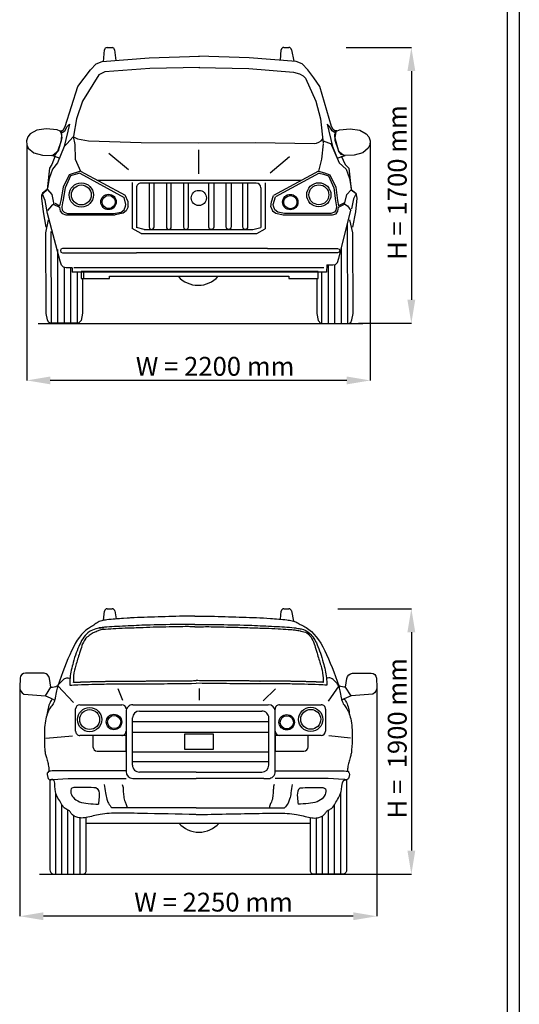
# Model space of a CAD drawing. Units: inches. Extents: x 43693 to 87383, y -20197 to 40004.
# Drawn here: x 52873 to 56059, y -14311 to -8032 of the extents above; entities that cross this region are included whole.
import ezdxf

# ---------------------------------------------------------------- set-up
doc = ezdxf.new("R2010")
doc.units = ezdxf.units.IN
doc.header["$MEASUREMENT"] = 0
doc.linetypes.add('CONTINUA', pattern=[0])
doc.layers.add('CARTIGLIO', color=7, linetype='CONTINUA')
doc.dimstyles.get("Standard").update_dxf_attribs({"dimtxt": 0.18, "dimasz": 0.18, "dimexe": 0.18, "dimexo": 0.0625, "dimgap": 0.09, "dimtad": 0, "dimtih": 1, "dimtoh": 1, "dimdec": 4, "dimzin": 0, "dimdsep": 46, "dimtxsty": 'Standard', "dimcen": 0.09, "dimadec": 0, "dimazin": 0, "dimtfac": 1, "dimtdec": 4, "dimtofl": 0, "dimtmove": 0, "dimatfit": 3, "dimfxl": 1, "dimtolj": 1, "dimtzin": 0, "dimarcsym": 0})

# ---------------------------------------------------------------- blocks, each defined once
blk = doc.blocks.new('*D1314')
at = {"color": 0, "lineweight": -2}
for p, q in [((52874.4, -12259.9), (52874.4, -13749.6)), ((55150.3, -12291.4), (55150.3, -13749.6)), ((55000.3, -13749.4), (53024.4, -13749.4))]:
    blk.add_line(p, q, dxfattribs=at)
at = {"color": 0}
for points in [[(53024.4, -13724.4), (53024.4, -13774.4), (52874.4, -13749.4)], [(55000.3, -13774.4), (55000.3, -13724.4), (55150.3, -13749.4)]]:
    blk.add_solid(points, dxfattribs=at)
at = {"layer": 'Defpoints', "color": 0}
for p in [(52874.4, -12259.9), (55150.3, -12291.4), (52874.4, -13749.4)]:
    blk.add_point(p, dxfattribs=at)
at = {"color": 1, "insert": (54109.3, -13659.4), "char_height": 120, "attachment_point": 5}
blk.add_mtext('\\A1;W = 2250 mm', dxfattribs=at)
blk = doc.blocks.new('*D1315')
at = {"color": 0, "lineweight": -2}
for p, q in [((54901.5, -11788.1), (55370.7, -11788.1)), ((55370.6, -11938.1), (55370.6, -13330.8)), ((54971, -13480.8), (55370.7, -13480.8))]:
    blk.add_line(p, q, dxfattribs=at)
at = {"color": 0}
for points in [[(55395.6, -11938.1), (55345.6, -11938.1), (55370.6, -11788.1)], [(55345.6, -13330.8), (55395.6, -13330.8), (55370.6, -13480.8)]]:
    blk.add_solid(points, dxfattribs=at)
at = {"layer": 'Defpoints', "color": 0}
for p in [(54901.4, -11788.1), (54971, -13480.8), (55370.6, -13480.8)]:
    blk.add_point(p, dxfattribs=at)
at = {"color": 1, "insert": (55280.6, -12614.2), "char_height": 120, "attachment_point": 5, "rotation": 90}
blk.add_mtext('\\A1;H =  1900 mm', dxfattribs=at)
blk = doc.blocks.new('*D1316')
at = {"color": 0, "lineweight": -2}
for p, q in [((52918.3, -8830.6), (52918.3, -10332.4)), ((55108.5, -8805.1), (55108.5, -10332.4)), ((54958.5, -10332.2), (53068.3, -10332.2))]:
    blk.add_line(p, q, dxfattribs=at)
at = {"color": 0}
for points in [[(53068.3, -10307.2), (53068.3, -10357.2), (52918.3, -10332.2)], [(54958.5, -10357.2), (54958.5, -10307.2), (55108.5, -10332.2)]]:
    blk.add_solid(points, dxfattribs=at)
at = {"layer": 'Defpoints', "color": 0}
for p in [(52918.3, -8830.5), (55108.5, -8805.1), (52918.3, -10332.2)]:
    blk.add_point(p, dxfattribs=at)
at = {"color": 1, "insert": (54119.1, -10242.2), "char_height": 120, "attachment_point": 5}
blk.add_mtext('\\A1;W = 2200 mm', dxfattribs=at)
blk = doc.blocks.new('*D1318')
at = {"color": 0, "lineweight": -2}
for p, q in [((54954.2, -8209.2), (55370.7, -8209.2)), ((55370.6, -8359.2), (55370.6, -9818)), ((55034.6, -9968), (55370.7, -9968))]:
    blk.add_line(p, q, dxfattribs=at)
at = {"color": 0}
for points in [[(55395.6, -8359.2), (55345.6, -8359.2), (55370.6, -8209.2)], [(55345.6, -9818), (55395.6, -9818), (55370.6, -9968)]]:
    blk.add_solid(points, dxfattribs=at)
at = {"layer": 'Defpoints', "color": 0}
for p in [(54954.1, -8209.2), (55034.6, -9968), (55370.6, -9968)]:
    blk.add_point(p, dxfattribs=at)
at = {"color": 1, "insert": (55280.6, -9088.6), "char_height": 120, "attachment_point": 5, "rotation": 90}
blk.add_mtext('\\A1; H = 1700 mm', dxfattribs=at)

msp = doc.modelspace()

# ---------------------------------------------------------------- linework, layer by layer
for p, q in [((53407.30846, -8300.52329), (53413.4468, -8224.11589)), ((53429.88749, -8209.0136), (53461.90613, -8209.0136)), ((53478.23632, -8223.15251), (53487.10789, -8291.68968)), ((54535.90937, -8290.72689), (54540.90762, -8223.92715)), ((54557.34831, -8208.82486), (54589.36695, -8208.82486)), ((54605.69714, -8222.96377), (54620.70886, -8297.04646)), ((53399.95, -8298.18502), (53699.41476, -8275.86778)), ((53699.41476, -8275.86778), (54019.56685, -8264.70916)), ((54336.52181, -8275.86778), (54016.36972, -8264.70916)), ((54635.98657, -8298.18502), (54336.52181, -8275.86778)), ((53325.03679, -8352.28552), (53360.07987, -8314.10799)), ((53360.07987, -8314.10799), (53399.95, -8298.18502)), ((53702.61189, -8342.89329), (53415.87297, -8363.3785)), ((54021.19676, -8336.56171), (53702.61189, -8342.89329)), ((54016.36972, -8336.56171), (54333.32468, -8342.89329)), ((54333.32468, -8342.89329), (54618.43369, -8367.03619)), ((54674.22679, -8314.10799), (54635.98657, -8298.18502)), ((54710.83709, -8352.28552), (54674.22679, -8314.10799)), ((53243.85469, -8458.50697), (53325.03679, -8352.28552)), ((53377.59525, -8384.29369), (53274.07073, -8550.91038)), ((53415.87297, -8363.3785), (53377.59525, -8384.29369)), ((54618.43369, -8367.03619), (54658.30381, -8377.68948)), ((54658.30381, -8377.68948), (54679.76827, -8390.66589)), ((54679.76827, -8390.66589), (54696.54589, -8405.14378)), ((54696.54589, -8405.14378), (54761.80315, -8550.91038)), ((54749.07731, -8402.33789), (54710.83709, -8352.28552)), ((54786.08592, -8458.50697), (54749.07731, -8402.33789)), ((53163.58665, -8712.66465), (53243.85469, -8458.50697)), ((54861.57756, -8712.66465), (54786.08592, -8458.50697)), ((53274.07073, -8550.91038), (53234.40276, -8664.75707)), ((54761.80315, -8550.91038), (54792.22134, -8664.75707)), ((53234.40276, -8664.75707), (53215.28265, -8774.65067)), ((54792.22134, -8664.75707), (54809.04428, -8819.36112)), ((53152.42803, -8731.78476), (53163.58665, -8712.66465)), ((53190.66825, -8698.3089), (53157.25507, -8840.11114)), ((53160.38952, -8741.31347), (53176.37518, -8712.66465)), ((53176.37518, -8712.66465), (53190.66825, -8698.3089)), ((54834.49597, -8698.3089), (54867.97183, -8840.11114)), ((54848.85172, -8712.66465), (54834.49597, -8698.3089)), ((54864.77469, -8741.31347), (54848.85172, -8712.66465)), ((54871.16896, -8731.78476), (54861.57756, -8712.66465)), ((52924.67934, -8779.55368), (52916.71786, -8805.06805)), ((52940.60232, -8760.43357), (52924.67934, -8779.55368)), ((52982.03967, -8736.54911), (52940.60232, -8760.43357)), ((53042.53443, -8728.58763), (52982.03967, -8736.54911)), ((53112.62059, -8733.35198), (53042.53443, -8728.58763)), ((53131.7407, -8742.94338), (53112.62059, -8733.35198)), ((53142.89932, -8785.94795), (53119.01486, -8870.32718)), ((53128.54357, -8739.74625), (53142.89932, -8739.74625)), ((53131.7407, -8742.94338), (53144.46654, -8750.90487)), ((53141.3321, -8762.0008), (53131.7407, -8742.94338)), ((53136.50506, -8747.70773), (53142.89932, -8785.94795)), ((53139.70219, -8801.87092), (53141.3321, -8762.0008)), ((53142.89932, -8739.74625), (53152.42803, -8731.78476)), ((53144.46654, -8750.90487), (53160.38952, -8741.31347)), ((53213.71543, -8777.84781), (53173.17805, -8824.12547)), ((53214.97696, -8776.40763), (53224.87405, -8827.24664)), ((53216.91256, -8777.84781), (53240.79702, -8790.57365)), ((53240.79702, -8790.57365), (53312.45041, -8804.9294)), ((54880.69767, -8750.90487), (54864.77469, -8741.31347)), ((54882.32758, -8739.74625), (54871.16896, -8731.78476)), ((54893.4862, -8742.94338), (54880.69767, -8750.90487)), ((54895.05342, -8739.74625), (54882.32758, -8739.74625)), ((54882.32758, -8762.0008), (54893.4862, -8742.94338)), ((54888.65916, -8747.70773), (54882.32758, -8785.94795)), ((54883.8948, -8801.87092), (54882.32758, -8762.0008)), ((54882.32758, -8785.94795), (54906.21204, -8870.32718)), ((54893.4862, -8742.94338), (54912.54362, -8733.35198)), ((54912.54362, -8733.35198), (54981.06256, -8728.58763)), ((54981.06256, -8728.58763), (55043.18724, -8736.54911)), ((55043.18724, -8736.54911), (55082.99467, -8760.43357)), ((55082.99467, -8760.43357), (55100.54756, -8779.55368)), ((55100.54756, -8779.55368), (55108.50905, -8805.06805)), ((52916.71786, -8805.06805), (52918.28508, -8830.51974)), ((52918.28508, -8830.51974), (52927.87648, -8851.20707)), ((52927.87648, -8851.20707), (52962.91956, -8879.91857)), ((53157.25507, -8840.11114), (53114.25051, -8943.61047)), ((53117.38495, -8870.32718), (53139.70219, -8801.87092)), ((53173.17805, -8824.12547), (53157.25507, -8840.11114)), ((53224.87405, -8827.24664), (53227.34124, -8921.29323)), ((53312.45041, -8804.9294), (53646.95825, -8814.5208)), ((53646.95825, -8814.5208), (54013.37474, -8817.65524)), ((54013.37474, -8817.65524), (54379.66584, -8814.5208)), ((54379.66584, -8814.5208), (54751.01707, -8821.3651)), ((54809.37939, -8822.44076), (54797.88566, -8921.29323)), ((54807.42958, -8804.52193), (54858.69229, -8824.01906)), ((54855.23329, -8816.10716), (54910.9764, -8943.61047)), ((54867.97183, -8840.11114), (54898.25055, -8914.96166)), ((54907.77926, -8870.32718), (54883.8948, -8801.87092)), ((55095.7832, -8851.20707), (55060.74012, -8879.91857)), ((55105.31191, -8830.51974), (55095.7832, -8851.20707)), ((55108.50905, -8805.06805), (55105.31191, -8830.51974)), ((52962.91956, -8879.91857), (53018.64997, -8895.84155)), ((53018.64997, -8895.84155), (53077.57751, -8897.40877)), ((53077.57751, -8897.40877), (53101.46197, -8891.07719)), ((53126.97635, -8914.96166), (53077.57751, -8897.40877)), ((53099.89475, -8900.6059), (53077.57751, -8954.76909)), ((53119.01486, -8870.32718), (53083.97178, -8897.40877)), ((53101.46197, -8891.07719), (53117.38495, -8870.32718)), ((53442.49962, -8883.47311), (53566.46572, -8987.60463)), ((54015.32974, -9014.27685), (54015.32974, -8860.76996)), ((54593.43695, -8905.92248), (54469.47085, -9010.05401)), ((54898.25055, -8914.96166), (54947.5867, -8897.40877)), ((54906.21204, -8870.32718), (54941.25512, -8897.40877)), ((54923.70224, -8891.07719), (54907.77926, -8870.32718)), ((54947.5867, -8897.40877), (54923.70224, -8891.07719)), ((54923.70224, -8900.6059), (54947.5867, -8954.76909)), ((55006.57693, -8895.84155), (54947.5867, -8897.40877)), ((55060.74012, -8879.91857), (55006.57693, -8895.84155)), ((53063.81224, -8979.38885), (53047.88926, -9114.79682)), ((53077.57751, -8954.76909), (53063.81224, -8979.38885)), ((53114.25051, -8943.61047), (53081.36512, -8985.78311)), ((53227.34124, -8921.29323), (53261.1526, -8998.60532)), ((54797.88566, -8921.29323), (54777.91841, -8998.60532)), ((54910.9764, -8943.61047), (54954.57144, -8985.78311)), ((54947.5867, -8954.76909), (54972.06164, -8979.38885)), ((54972.06164, -8979.38885), (54986.41739, -9114.79682)), ((53081.36512, -8985.78311), (53060.61511, -9044.71066)), ((53187.86931, -9021.09862), (53149.89797, -9100.14098)), ((53197.46071, -9027.4302), (53162.6865, -9104.90533)), ((53261.1526, -8998.60532), (53187.86931, -9021.09862)), ((53257.11377, -9010.04842), (53197.46071, -9027.4302)), ((53257.11377, -9010.04842), (53539.75095, -9166.47777)), ((53261.1526, -8998.60532), (53546.4539, -9150.1049)), ((54777.91841, -8998.60532), (54491.66722, -9152.38006)), ((54781.95724, -9010.04842), (54504.22313, -9161.43433)), ((54777.91841, -8998.60532), (54817.72584, -9008.13403)), ((54781.95724, -9010.04842), (54809.76436, -9016.09551)), ((54809.76436, -9016.09551), (54841.61031, -9027.4302)), ((54817.72584, -9008.13403), (54851.2017, -9021.09862)), ((54841.61031, -9027.4302), (54876.38451, -9104.90533)), ((54851.2017, -9021.09862), (54889.17304, -9100.14098)), ((54954.57144, -8985.78311), (54975.25877, -9044.71066)), ((53060.61511, -9044.71066), (53049.45649, -9106.83534)), ((53149.89797, -9100.14098), (53135.43703, -9184.28503)), ((53162.6865, -9104.90533), (53147.22577, -9191.60051)), ((54669.14379, -9057.03927), (53371.19438, -9057.03927)), ((53590.86385, -9070.4893), (53590.86385, -9363.40025)), ((53617.00763, -9103.37167), (53617.00763, -9356.6981)), ((54381.8399, -9073.37167), (53647.00763, -9073.37167)), ((54411.8399, -9103.37167), (54411.8399, -9356.87873)), ((54437.98368, -9072.78197), (54437.98368, -9365.61349)), ((54876.38451, -9104.90533), (54885.97591, -9185.85225)), ((54889.17304, -9100.14098), (54900.33166, -9184.28503)), ((54975.25877, -9044.71066), (54986.41739, -9106.83534)), ((53017.61054, -9138.68128), (53011.27896, -9153.03704)), ((53011.27896, -9153.03704), (53012.84618, -9170.52723)), ((53047.88926, -9114.79682), (53017.61054, -9138.68128)), ((53017.61054, -9143.50833), (53051.0864, -9114.79682)), ((53035.16342, -9184.88299), (53017.61054, -9143.50833)), ((53051.0864, -9114.79682), (53078.16799, -9146.64277)), ((53078.16799, -9146.64277), (53090.89383, -9210.39736)), ((53549.65103, -9210.39736), (53539.75095, -9166.47777)), ((53564.00679, -9192.84447), (53546.4539, -9150.1049)), ((54478.15696, -9192.84447), (54491.66722, -9152.38006)), ((54489.41998, -9210.39736), (54504.22313, -9161.43433)), ((54943.41282, -9208.76745), (54959.3358, -9146.64277)), ((54959.3358, -9146.64277), (54986.41739, -9116.42673)), ((54986.41739, -9114.79682), (55016.69612, -9138.68128)), ((54986.41739, -9116.42673), (55018.26334, -9140.3112)), ((55018.26334, -9140.3112), (55002.34037, -9173.72437)), ((55016.69612, -9138.68128), (55023.0277, -9170.52723)), ((53012.84618, -9170.52723), (53022.43758, -9256.59906)), ((53051.0864, -9267.69499), (53035.16342, -9184.88299)), ((53074.97086, -9218.35885), (53051.0864, -9248.63757)), ((53090.89383, -9208.76745), (53074.97086, -9218.35885)), ((53090.89383, -9210.39736), (53127.47554, -9227.88756)), ((53098.85532, -9200.80596), (53127.47554, -9218.35885)), ((53135.43703, -9184.28503), (53127.47554, -9218.35885)), ((53127.47554, -9227.88756), (53130.67268, -9253.40193)), ((53148.16287, -9185.85225), (53141.8313, -9224.69042)), ((53141.8313, -9224.69042), (53144.96574, -9247.00766)), ((53538.49241, -9243.81053), (53548.02112, -9221.55598)), ((53548.02112, -9221.55598), (53549.65103, -9210.39736)), ((53564.00679, -9224.69042), (53552.84817, -9250.2048)), ((53564.00679, -9224.69042), (53564.00679, -9192.84447)), ((53564.00679, -9224.69042), (53564.00679, -9192.84447)), ((54475.06423, -9224.69042), (54478.15696, -9192.84447)), ((54475.06423, -9224.69042), (54486.22285, -9250.2048)), ((54491.04989, -9221.55598), (54489.41998, -9210.39736)), ((54500.5786, -9243.81053), (54491.04989, -9221.55598)), ((54885.97591, -9185.85225), (54892.37017, -9224.69042)), ((54892.37017, -9224.69042), (54889.17304, -9247.00766)), ((54900.33166, -9184.28503), (54906.66324, -9218.35885)), ((54901.89888, -9253.40193), (54906.66324, -9227.88756)), ((54943.41282, -9199.23874), (54906.66324, -9218.35885)), ((54906.66324, -9227.88756), (54943.41282, -9208.76745)), ((54946.60996, -9208.76745), (54962.53293, -9218.35885)), ((54962.53293, -9218.35885), (54984.85017, -9248.63757)), ((55002.34037, -9173.72437), (54987.98462, -9237.47895)), ((55023.0277, -9170.52723), (55013.49899, -9256.59906)), ((53022.43758, -9256.59906), (53039.92778, -9355.33404)), ((53130.67268, -9253.40193), (53143.39852, -9267.69499)), ((53143.39852, -9267.69499), (53167.28298, -9275.71917)), ((53144.96574, -9247.00766), (53156.12436, -9259.73351)), ((53156.12436, -9259.73351), (53178.4416, -9267.69499)), ((53167.28298, -9275.71917), (53482.762, -9275.71917)), ((53178.4416, -9267.69499), (53471.60338, -9267.69499)), ((53471.60338, -9267.69499), (53519.3723, -9258.16628)), ((53532.09815, -9266.12777), (53482.762, -9275.71917)), ((53519.3723, -9258.16628), (53538.49241, -9243.81053)), ((53552.84817, -9250.2048), (53532.09815, -9266.12777)), ((54486.22285, -9250.2048), (54506.97287, -9266.12777)), ((54519.69871, -9258.16628), (54500.5786, -9243.81053)), ((54506.97287, -9266.12777), (54553.17457, -9275.71917)), ((54562.70328, -9267.69499), (54519.69871, -9258.16628)), ((54553.17457, -9275.71917), (54868.42302, -9275.71917)), ((54857.32709, -9267.69499), (54562.70328, -9267.69499)), ((54879.58164, -9259.73351), (54857.32709, -9267.69499)), ((54868.42302, -9275.71917), (54890.74026, -9269.3249)), ((54889.17304, -9247.00766), (54879.58164, -9259.73351)), ((54890.74026, -9269.3249), (54901.89888, -9253.40193)), ((55013.49899, -9256.59906), (54996.00879, -9355.33404)), ((53039.92778, -9390.37712), (53057.48066, -9307.56512)), ((54966.13356, -9968.3753), (54964.2394, -9330.89979)), ((54997.57601, -9390.37712), (54978.45591, -9307.56512)), ((53041.96602, -9905.6336), (53039.92778, -9390.37712)), ((53075.43509, -9967.75827), (53073.40364, -9382.93846)), ((53648.21284, -9395.99572), (53590.86385, -9363.40025)), ((53666.05196, -9369.45137), (53617.00763, -9356.6981)), ((53648.21284, -9395.99572), (54386.01602, -9395.62452)), ((53666.05196, -9369.45137), (54360.04043, -9369.05043)), ((54360.04043, -9369.05043), (54411.8399, -9356.87873)), ((54386.01602, -9395.62452), (54437.98368, -9365.61349)), ((54999.61426, -9906.25062), (54997.57601, -9390.37712)), ((53116.81654, -9967.75827), (53116.81654, -9496.93469)), ((53135.93665, -9494.6478), (53132.73952, -9504.17651)), ((53132.73952, -9504.17651), (53135.93665, -9513.70522)), ((53147.09527, -9489.82076), (53135.93665, -9494.6478)), ((53135.93665, -9513.70522), (53145.52805, -9518.53226)), ((53145.52805, -9518.53226), (53617.01109, -9518.53226)), ((54453.21801, -9489.82076), (53147.09527, -9489.82076)), ((54899.24937, -9518.53226), (53617.01109, -9518.53226)), ((54453.21801, -9489.82076), (54899.24937, -9489.82076)), ((54899.24937, -9489.82076), (54910.40799, -9494.6478)), ((54910.40799, -9513.70522), (54899.24937, -9518.53226)), ((54910.40799, -9494.6478), (54913.60512, -9504.17651)), ((54913.60512, -9504.17651), (54910.40799, -9513.70522)), ((54924.76374, -9968.3753), (54924.76374, -9486.62363)), ((54832.36034, -9595.01269), (54829.16321, -9641.15171)), ((54841.88905, -9968.3753), (54841.88905, -9595.01269)), ((54883.32639, -9968.3753), (54883.32639, -9592.45751)), ((53158.25389, -9967.75827), (53158.25389, -9610.62097)), ((53199.69124, -9967.75827), (53199.69124, -9614.07011)), ((53207.65273, -9614.07011), (53207.65273, -9641.15171)), ((54829.16321, -9641.15171), (53207.65273, -9641.15171)), ((53218.81135, -9612.50289), (54811.67301, -9612.50289)), ((53241.0659, -9967.75827), (53241.0659, -9641.15171)), ((54776.62993, -9637.95457), (53264.95036, -9637.95457)), ((53264.95036, -9637.95457), (53264.95036, -9682.58905)), ((53282.50324, -9687.35341), (53282.50324, -9644.34884)), ((53446.56003, -9668.2333), (54588.62599, -9668.2333)), ((53446.56003, -9682.58905), (53446.56003, -9668.2333)), ((54588.62599, -9668.2333), (54588.62599, -9682.58905)), ((54776.62993, -9682.58905), (54776.62993, -9637.95457)), ((54800.51439, -9968.3753), (54800.51439, -9641.15171)), ((53264.95036, -9682.58905), (53446.56003, -9682.58905)), ((53274.54176, -9682.58905), (53274.54176, -9904.06638)), ((54588.62599, -9682.58905), (54776.62993, -9682.58905)), ((54767.03853, -9682.58905), (54767.03853, -9904.6834)), ((53049.92751, -9945.50372), (53041.96602, -9905.6336)), ((53274.54176, -9904.06638), (53264.95036, -9950.26808)), ((54767.03853, -9904.6834), (54776.62993, -9950.8851)), ((54991.65277, -9946.12075), (54999.61426, -9906.25062)), ((52990.03313, -9968.3753), (55061.82622, -9968.3753)), ((53057.889, -9961.4267), (53049.92751, -9945.50372)), ((53069.04762, -9967.75827), (53057.889, -9961.4267)), ((53249.02738, -9967.75827), (53069.04762, -9967.75827)), ((53264.95036, -9950.26808), (53249.02738, -9967.75827)), ((54776.62993, -9950.8851), (54792.5529, -9968.3753)), ((54792.5529, -9968.3753), (54972.53267, -9968.3753)), ((54972.53267, -9968.3753), (54983.69129, -9962.04372)), ((54983.69129, -9962.04372), (54991.65277, -9946.12075)), ((53408.42782, -11862.13331), (53414.56616, -11803.23463)), ((53431.00685, -11788.13235), (53463.02549, -11788.13235)), ((53479.35568, -11802.27126), (53488.22724, -11853.2997)), ((54537.0801, -11854.97411), (54540.90762, -11803.23463)), ((54557.34831, -11788.13235), (54589.36695, -11788.13235)), ((54605.69714, -11802.27126), (54618.34458, -11866.996)), ((53574.25986, -11847.37798), (53488.22724, -11853.2997)), ((53036.95804, -12344.39214), (53072.08512, -12289.02236)), ((53116.03798, -12279.18503), (53217.13112, -12386.29007)), ((53531.52379, -12374.41476), (53500.13032, -12298.62251)), ((54020.62881, -12371.20951), (54020.62881, -12297.6607)), ((54425.56267, -12376.41475), (54503.46148, -12298.62251)), ((54907.4214, -12279.18503), (54839.35888, -12377.74279)), ((54986.50133, -12344.39214), (54951.37425, -12289.02236)), ((53230.04611, -12568.72171), (53230.04611, -12427.4731)), ((53257.54611, -12399.9731), (53523.70697, -12399.9731)), ((53595.22016, -12399.9863), (54458.66229, -12400.2452)), ((54431.39037, -12400.23702), (54431.39038, -12400.23502)), ((54502.64909, -12569.007), (54502.64909, -12427.75839)), ((54530.14909, -12400.25839), (54796.30995, -12400.25839)), ((54823.80995, -12427.75839), (54823.80995, -12569.007)), ((53551.20697, -12443.98629), (53551.20697, -12568.72171)), ((53592.39591, -12556.02896), (53592.39591, -12484.65976)), ((53636.39591, -12440.65976), (54417.66376, -12440.65976)), ((54461.44297, -12785.62916), (54461.66374, -12484.69322)), ((54502.64909, -12826.95836), (54502.64909, -12444.2452)), ((53551.20697, -12556.02896), (53551.20697, -12826.95826)), ((53592.38976, -12785.59451), (53592.39591, -12556.02896)), ((53592.4378, -12507.7536), (54461.79062, -12507.7536)), ((53523.70697, -12596.22171), (53257.54611, -12596.22171)), ((53340.57526, -12596.22171), (53340.57526, -12668.82087)), ((53551.20697, -12596.22171), (53340.57526, -12596.22171)), ((53551.20697, -12696.32087), (53551.20697, -12596.22171)), ((53592.39591, -12575.09047), (54461.74873, -12575.09047)), ((54502.64909, -12596.507), (54502.64909, -12696.60616)), ((54713.2808, -12596.507), (54502.64909, -12596.507)), ((54796.30995, -12596.507), (54530.14909, -12596.507)), ((54713.2808, -12669.10616), (54713.2808, -12596.507)), ((53368.07526, -12696.32087), (53551.20697, -12696.32087)), ((53592.39591, -12700.00735), (54461.74873, -12700.00735)), ((54502.64909, -12696.60616), (54685.7808, -12696.60616)), ((53592.3956, -12763.30116), (54461.74842, -12763.30116)), ((53595.20679, -12870.95826), (53618.90813, -12870.95836)), ((53998.18564, -12829.5957), (53636.38976, -12829.5957)), ((53998.18564, -12829.5957), (54417.44299, -12829.5957)), ((54431.00495, -12870.95836), (54458.64909, -12870.95836)), ((53103.09853, -13480.82208), (53103.09853, -12964.48263)), ((54920.36084, -13480.82208), (54920.36084, -12960.39311)), ((53141.82177, -13480.82208), (53141.82177, -13036.86972)), ((54881.6376, -13480.82208), (54881.6376, -13037.03666)), ((53180.54501, -13480.82208), (53180.54501, -13071.20195)), ((53219.26825, -13480.82208), (53219.26825, -13109.5319)), ((53257.9915, -13480.82208), (53257.9915, -13121.89596)), ((54765.46788, -13480.82208), (54765.46788, -13121.89594)), ((54804.19112, -13480.82208), (54804.19112, -13109.53232)), ((54842.91436, -13480.82208), (54842.91436, -13071.20195)), ((53296.44436, -13155.61337), (54727.01502, -13155.6374)), ((52998.75767, -13480.82208), (55026.29956, -13480.82208))]:
    msp.add_line(p, q)
for points in [[(53699.04127, -9073.34372), (53699.04127, -9354.03942, 1), (53729.80927, -9354.03942)], [(53808.46272, -9072.62041), (53808.46272, -9353.9762, 1), (53839.23072, -9353.9762)], [(53918.34632, -9072.55693), (53918.34632, -9353.91272, 1), (53949.11432, -9353.91272)], [(54110.63898, -9073.37771), (54110.63898, -9354.7335, -1), (54079.87098, -9354.7335)], [(54220.75122, -9072.4), (54220.75122, -9353.75579, -1), (54189.98322, -9353.75579)], [(54326.8146, -9073.39975), (54326.8146, -9353.69451, -1), (54296.0466, -9353.69451)], [(53072.08512, -12289.02236), (53063.17968, -12233.15824, 0.3285555999), (53028.54733, -12199.04652), (52909.80802, -12198.05778, 0.4014462431), (52875.67045, -12230.19201), (52873.19673, -12289.51675, 0.3062247599), (52899.41832, -12332.03281, 0.2855481177)], [(54951.37425, -12289.02236), (54960.2797, -12233.15824, -0.3285555999), (54994.91204, -12199.04652), (55113.65136, -12198.05778, -0.4014462431), (55147.78892, -12230.19201), (55150.26265, -12289.51675, -0.3062247599), (55124.04106, -12332.03281, -0.2855481177)], [(52899.41832, -12332.03281), (53036.95804, -12344.39214, -0.1259214121)], [(55124.04106, -12332.03281), (54986.50133, -12344.39214, 0.1259214121)], [(53551.20697, -12821.97241), (53162.70532, -12821.97241, 0.0055511099), (53068.83137, -12823.01465, 0.3176327899), (53048.79872, -12837.84632), (53047.87036, -12844.95838), (53051.58381, -12865.36693, 0.413852603), (53070.77002, -12878.6634, -0.0149894913), (53083.14819, -12876.8081), (53182.79261, -12870.93291), (53551.20697, -12870.95809)], [(54502.64909, -12821.97241), (54860.75406, -12821.97241, -0.0055511099), (54954.62801, -12823.01465, -0.3176327899), (54974.66065, -12837.84632), (54975.58902, -12844.95838), (54971.87556, -12865.36693, -0.413852603), (54952.68935, -12878.6634, 0.0149894913), (54940.31118, -12876.8081), (54840.66676, -12870.93291), (54502.64909, -12870.95779)], [(53065.91927, -12878.85606), (53065.91927, -13452.82366, 0.3253831934), (53086.2972, -13480.82208), (53274.79283, -13480.82208, 0.4768447074), (53296.44436, -13454.09632), (53296.44436, -13119.35965)], [(54957.5401, -12878.85606), (54957.5401, -13452.82366, -0.3253831934), (54937.16217, -13480.82208), (54748.66655, -13480.82208, -0.4768447074), (54727.01502, -13454.09632), (54727.01502, -13119.35965)], [(53998.18564, -13058.12627), (53460.95041, -13058.12627, -0.0921633232)], [(53998.18564, -13058.12627), (54562.50896, -13058.12627, 0.0921633232)]]:
    msp.add_lwpolyline(points, format="xyb")
for points in [[(53729.80927, -9354.03942), (53729.80927, -9073.34372)], [(53839.23072, -9353.9762), (53839.23072, -9072.62041)], [(53949.11432, -9353.91272), (53949.11432, -9072.55693)], [(54079.87098, -9354.7335), (54079.87098, -9073.37771)], [(54189.98322, -9353.75579), (54189.98322, -9072.4)], [(54296.0466, -9353.69451), (54296.0466, -9073.39975)], [(53207.65273, -9614.07011), (53169.41251, -9614.07011), (53153.48954, -9610.87298), (53140.70101, -9598.14714), (53131.1723, -9571.06554), (53051.0864, -9267.69499)], [(54832.36034, -9595.01269), (54870.60055, -9595.01269), (54886.52353, -9591.81556), (54899.31206, -9579.08972), (54908.84077, -9552.00812), (54984.85017, -9248.63757)], [(53039.81194, -12613.95114), (53210.72754, -12598.02216)], [(54983.64744, -12613.95114), (54843.96066, -12598.70618)], [(53618.90813, -12870.95836), (53998.18564, -12870.95836)], [(54431.00495, -12870.95836), (53998.18564, -12870.95836)]]:
    msp.add_lwpolyline(points)
msp.add_lwpolyline([(53925.30012, -12585.52016), (54106.94932, -12585.52016), (54106.94932, -12685.3879), (53925.30012, -12685.3879)], close=True)
for centre, radius in [((53265.79941, -9149.60109), 77.04311), ((53266.12475, -9149.22341), 63.55393), ((54780.69512, -9148.51735), 77.04311), ((54781.02046, -9148.13967), 63.55393), ((53439.76136, -9193.81775), 49.24859), ((53440.50599, -9194.20199), 41.9558), ((54015.45899, -9168.60362), 48.57062), ((54598.37421, -9194.79283), 49.24859), ((54599.11884, -9195.17707), 41.9558), ((53318.91351, -12495.37595), 77.04311), ((53319.23885, -12494.99827), 63.55393), ((54728.88837, -12493.77142), 77.04311), ((54729.21371, -12493.39374), 63.55393), ((53474.42375, -12510.4227), 49.24859), ((53475.16838, -12510.80694), 41.9558), ((54575.78299, -12512.05083), 49.24859), ((54576.52762, -12512.43507), 41.9558)]:
    msp.add_circle(centre, radius)
for centre, radius, start, end in [((53429.88749, -8225.5136), 16.5, 90, 175.140644483), ((53461.90613, -8225.5136), 16.5, 8.227063054, 90), ((54557.34831, -8225.32486), 16.5, 90, 175.140644483), ((54589.36695, -8225.32486), 16.5, 8.227063054, 90), ((54745.10695, -8743.11697), 78.47101, 274.319373085, 321.031817789), ((53647.00763, -9103.37167), 30, 89.999999573, 180), ((54381.8399, -9103.37167), 30, 0, 90), ((54011.16301, -9554.57646), 171.04515, 221.638620263, 318.357215944), ((53431.00685, -11804.63235), 16.5, 90, 175.140644483), ((53463.02549, -11804.63235), 16.5, 8.227062998, 90), ((54557.34831, -11804.63235), 16.5, 90, 175.140644483), ((54589.36695, -11804.63235), 16.5, 8.227062998, 90), ((53257.54611, -12427.4731), 27.5, 90, 180), ((53523.70697, -12427.4731), 27.5, 0, 90), ((53595.20697, -12443.98629), 44, 89.982820004, 180), ((54458.64909, -12444.2452), 44, 0, 89.982819982), ((54530.14909, -12427.75839), 27.5, 89.99999959, 180), ((54796.30995, -12427.75839), 27.5, 0, 90.000000444), ((53636.39591, -12484.65976), 44, 90, 180), ((54417.66376, -12484.65976), 44, 359.956426462, 90), ((53257.54611, -12568.72171), 27.5, 180, 270.00000041), ((53523.70697, -12568.72171), 27.5, 269.99999959, 0), ((54530.14909, -12569.007), 27.5, 180, 270), ((54796.30995, -12569.007), 27.5, 270, 0), ((53368.07526, -12668.82087), 27.5, 180, 270), ((54685.7808, -12669.10616), 27.5, 270, 0), ((53636.38976, -12785.5957), 44, 179.998443122, 270), ((54417.44299, -12785.5957), 44, 270, 359.956426462), ((53595.20697, -12826.95826), 44, 180, 269.999773515), ((54458.64909, -12826.95836), 44, 269.999999573, 0), ((54016.41655, -13041.97326), 171.04515, 221.638620263, 318.357215944)]:
    msp.add_arc(centre, radius, start, end)
for points, knots in [([(53989.9235, -11835.79811), (53938.24696, -11836.02247), (53849.87475, -11836.75497), (53724.41666, -11841.75449), (53559.84451, -11846.78126), (53453.26161, -11856.16352), (53396.33194, -11863.2717), (53364.17428, -11876.0606), (53334.0932, -11902.20528), (53233.58598, -11948.6068), (53172.05261, -12121.80405), (53116.06281, -12279.39787)], [0.0638007759, 0.0638007759, 0.0638007759, 0.0638007759, 0.1460261607, 0.37355519, 0.5701448002, 0.6854143358, 0.722327427, 0.7575032041, 0.796895366, 0.8507050335, 1.3941797955, 1.3941797955, 1.3941797955, 1.3941797955]), ([(53989.9235, -11835.79811), (54068.68814, -11836.02247), (54157.06035, -11836.75497), (54282.51844, -11841.75449), (54447.09059, -11846.78126), (54553.67349, -11856.16352), (54610.60316, -11863.2717), (54642.76082, -11876.0606), (54672.8419, -11894.44347), (54789.8734, -11948.6068), (54851.40677, -12121.80405), (54907.39657, -12279.39787)], [0.0638007759, 0.0638007759, 0.0638007759, 0.0638007759, 0.1460261607, 0.37355519, 0.5701448002, 0.6854143358, 0.722327427, 0.7575032041, 0.796895366, 0.8507050335, 1.3941797955, 1.3941797955, 1.3941797955, 1.3941797955]), ([(53989.9235, -11888.45557), (53933.14264, -11888.74803), (53819.07864, -11889.63325), (53683.64587, -11891.31799), (53515.75961, -11900.87232), (53417.16099, -11904.79366), (53368.31847, -11911.76589), (53420.01349, -11905.87957), (53379.448, -11910.17423), (53306.082, -11926.77645), (53251.36719, -12014.04217), (53216.85431, -12117.38787), (53192.39866, -12214.02606), (53192.64958, -12260.14038), (53192.73493, -12275.82527)], [0.054712998, 0.054712998, 0.054712998, 0.054712998, 0.1813188274, 0.429102686, 0.5871050581, 0.7285242014, 0.7467285124, 0.7659529822, 0.7886426966, 0.8951912189, 1.0197852969, 1.1540631657, 1.2533754712, 1.3045661235, 1.3045661235, 1.3045661235, 1.3045661235]), ([(53989.9235, -11902.64482), (53960.67659, -11902.62618), (53912.44922, -11902.0837), (53836.61607, -11904.37714), (53735.28562, -11905.75713), (53666.847, -11909.43747), (53572.91065, -11911.82045), (53490.58949, -11914.77939), (53432.51153, -11919.08672), (53392.21639, -11921.0041), (53360.47647, -11935.52537), (53337.37024, -11941.85818), (53315.51748, -11959.72141), (53282.60917, -11982.33854), (53256.668, -12063.68004), (53231.77877, -12143.94095), (53216.15041, -12200.81585), (53215.50685, -12246.17153), (53215.3391, -12257.62081)], [0.0409653281, 0.0409653281, 0.0409653281, 0.0409653281, 0.0712226806, 0.1990546871, 0.2907782238, 0.4030355851, 0.5133429639, 0.6001898925, 0.6715125212, 0.7049100737, 0.732395, 0.7811494873, 0.8518961751, 0.9281221953, 1.0409576171, 1.1282679746, 1.199439688, 1.2368026074, 1.2368026074, 1.2368026074, 1.2368026074]), ([(53989.9235, -11888.45557), (54073.79245, -11888.74803), (54187.85646, -11889.63325), (54323.28923, -11891.31799), (54491.17548, -11900.87232), (54589.77411, -11904.79366), (54638.61663, -11911.76589), (54656.23484, -11914.83465), (54683.1658, -11919.8432), (54730.02199, -11942.18725), (54772.09218, -12014.04217), (54806.60506, -12117.38787), (54831.06071, -12214.02606), (54830.80979, -12260.14038), (54830.72444, -12275.82527)], [0.054712998, 0.054712998, 0.054712998, 0.054712998, 0.1813188274, 0.429102686, 0.5871050581, 0.7285242014, 0.7467285124, 0.7659529822, 0.7886426966, 0.8951912189, 1.0197852969, 1.1540631657, 1.2533754712, 1.3045661235, 1.3045661235, 1.3045661235, 1.3045661235]), ([(53989.9235, -11902.64482), (54046.25851, -11902.62618), (54094.48588, -11902.0837), (54170.31902, -11904.37714), (54244.14948, -11905.75713), (54340.0881, -11909.43747), (54434.02445, -11911.82045), (54516.34561, -11914.77939), (54574.42357, -11919.08672), (54614.71871, -11921.0041), (54646.45863, -11926.33857), (54669.56486, -11931.01523), (54707.9419, -11938.54985), (54743.21832, -11982.33854), (54766.79137, -12063.68004), (54791.6806, -12143.94095), (54807.30897, -12200.81585), (54807.95253, -12246.17153), (54808.12027, -12257.62081)], [0.0409653281, 0.0409653281, 0.0409653281, 0.0409653281, 0.0712226806, 0.1990546871, 0.2907782238, 0.4030355851, 0.5133429639, 0.6001898925, 0.6715125212, 0.7049100737, 0.732395, 0.7811494873, 0.8518961751, 0.9281221953, 1.0409576171, 1.1282679746, 1.199439688, 1.2368026074, 1.2368026074, 1.2368026074, 1.2368026074]), ([(53116.03798, -12279.18503), (53120.69163, -12272.99834), (53130.13588, -12260.4429), (53148.44913, -12244.89123), (53166.62587, -12225.12911), (53184.15701, -12231.57924), (53193.98776, -12229.10439)], [0, 0, 0, 0, 0.02523975948, 0.05122220617, 0.07874993524, 0.11115139011, 0.11115139011, 0.11115139011, 0.11115139011]), ([(54907.4214, -12279.18503), (54902.76774, -12272.99834), (54893.32349, -12260.4429), (54875.01024, -12244.89123), (54856.83351, -12225.12911), (54839.30236, -12231.57924), (54829.47161, -12229.10439)], [0, 0, 0, 0, 0.02523975948, 0.05122220617, 0.07874993524, 0.11115139011, 0.11115139011, 0.11115139011, 0.11115139011]), ([(53072.08512, -12289.02236), (53086.0143, -12287.34593), (53101.18962, -12285.51953), (53114.91895, -12279.68718), (53116.03798, -12279.18503)], [0, 0, 0, 0, 0.045216620559, 0.049261819683, 0.049261819683, 0.049261819683, 0.049261819683]), ([(53192.73493, -12275.82527), (53209.71243, -12274.85923), (53256.74825, -12272.18282), (53330.13033, -12269.91129), (53422.37424, -12267.9899), (53519.3614, -12266.49138), (53653.82343, -12267.00632), (53789.1834, -12266.71283), (53917.19072, -12264.64169), (53998.18564, -12263.57031)], [0, 0, 0, 0, 0.05567533615, 0.15424738762, 0.24034982273, 0.35776749435, 0.47181872456, 0.68059233821, 0.89098317322, 0.89098317322, 0.89098317322, 0.89098317322]), ([(54830.72444, -12275.82527), (54813.74694, -12274.85923), (54766.71112, -12272.18282), (54693.32905, -12269.91129), (54601.08513, -12267.9899), (54504.09798, -12266.49138), (54369.63595, -12267.00632), (54206.77597, -12266.71283), (54106.26866, -12264.64169), (53998.18564, -12263.57031)], [0, 0, 0, 0, 0.05567533615, 0.15424738762, 0.24034982273, 0.35776749435, 0.47181872456, 0.68059233821, 0.89098317322, 0.89098317322, 0.89098317322, 0.89098317322]), ([(54951.37425, -12289.02236), (54937.44508, -12287.34593), (54922.26976, -12285.51953), (54908.54042, -12279.68718), (54907.4214, -12279.18503)], [0, 0, 0, 0, 0.045216620559, 0.049261819683, 0.049261819683, 0.049261819683, 0.049261819683]), ([(53036.95804, -12344.39214), (53057.18797, -12351.64022), (53078.20926, -12359.17183), (53095.6683, -12372.05033), (53096.32083, -12372.54225)], [0, 0, 0, 0, 0.069079962505, 0.07178226796, 0.07178226796, 0.07178226796, 0.07178226796]), ([(53081.06757, -12362.78066), (53075.84287, -12370.33721), (53063.95789, -12388.83403), (53052.97394, -12424.0391), (53048.66788, -12450.96678), (53046.93019, -12465.30262)], [0.01304964293, 0.01304964293, 0.01304964293, 0.01304964293, 0.04300726411, 0.08500464778, 0.13230416839, 0.13230416839, 0.13230416839, 0.13230416839]), ([(54986.50133, -12344.39214), (54966.27141, -12351.64022), (54945.25012, -12359.17183), (54927.79108, -12372.05033), (54927.13854, -12372.54225)], [0, 0, 0, 0, 0.069079962505, 0.07178226796, 0.07178226796, 0.07178226796, 0.07178226796]), ([(54942.39181, -12362.78066), (54947.6165, -12370.33721), (54959.50149, -12388.83403), (54970.48543, -12424.0391), (54974.7915, -12450.96678), (54976.52918, -12465.30262)], [0.01304964293, 0.01304964293, 0.01304964293, 0.01304964293, 0.04300726411, 0.08500464778, 0.13230416839, 0.13230416839, 0.13230416839, 0.13230416839]), ([(53412.15451, -12908.41418), (53414.78151, -12926.22137), (53419.5333, -12957.98453), (53426.55913, -12998.46412), (53439.51222, -13031.84697), (53452.87909, -13048.5553), (53460.95041, -13058.12627)], [0.01080262951, 0.01080262951, 0.01080262951, 0.01080262951, 0.06975865125, 0.1159796977, 0.14507228408, 0.18573461066, 0.18573461066, 0.18573461066, 0.18573461066]), ([(53527.05455, -12909.80856), (53528.61938, -12913.68527), (53533.04151, -12926.57708), (53533.01882, -12952.22271), (53536.03595, -12985.14346), (53541.13401, -13017.0884), (53555.24777, -13039.3975), (53557.33889, -13052.64594), (53557.84453, -13058.12627)], [0.01525847986, 0.01525847986, 0.01525847986, 0.01525847986, 0.02892336756, 0.06009996249, 0.09768597047, 0.13801205977, 0.16417146535, 0.18203542172, 0.18203542172, 0.18203542172, 0.18203542172]), ([(54496.40483, -12909.80856), (54494.83999, -12913.68527), (54490.41786, -12926.57708), (54490.44055, -12952.22271), (54487.42342, -12985.14346), (54482.32536, -13017.0884), (54468.21161, -13039.3975), (54466.12048, -13052.64594), (54465.61485, -13058.12627)], [0.01525847986, 0.01525847986, 0.01525847986, 0.01525847986, 0.02892336756, 0.06009996249, 0.09768597047, 0.13801205977, 0.16417146535, 0.18203542172, 0.18203542172, 0.18203542172, 0.18203542172]), ([(54611.30486, -12908.41418), (54608.67786, -12926.22137), (54603.92607, -12957.98453), (54596.90024, -12998.46412), (54583.94715, -13031.84697), (54570.58028, -13048.5553), (54562.50896, -13058.12627)], [0.01080262951, 0.01080262951, 0.01080262951, 0.01080262951, 0.06975865125, 0.1159796977, 0.14507228408, 0.18573461066, 0.18573461066, 0.18573461066, 0.18573461066])]:
    msp.add_open_spline(points, degree=3, knots=knots)
for points in [[(53116.03798, -12279.18503), (53108.53971, -12311.88282), (53100.2035, -12355.80421), (53094.14077, -12378.52218), (53086.56237, -12393.66749), (53067.61641, -12419.41451), (53052.45961, -12450.46239), (53039.57639, -12489.84019), (53031.99799, -12545.87783), (53030.48232, -12602.52045), (53033.51366, -12688.09144), (53036.545, -12712.32394), (53043.36554, -12736.55644), (53047.9126, -12753.97354), (53055.491, -12783.50688), (53058.52234, -12802.43851), (53059.2802, -12828.9428)], [(54907.4214, -12279.18503), (54914.91966, -12311.88282), (54923.25588, -12355.80421), (54929.31861, -12378.52218), (54936.89701, -12393.66749), (54955.84296, -12419.41451), (54970.99976, -12450.46239), (54983.88299, -12489.84019), (54991.46139, -12545.87783), (54992.97706, -12602.52045), (54989.94572, -12688.09144), (54986.91437, -12712.32394), (54980.09383, -12736.55644), (54975.54677, -12753.97354), (54967.96837, -12783.50688), (54964.93703, -12802.43851), (54964.17917, -12828.9428)], [(53997.28147, -13101.17133), (53644.48879, -13093.57676), (53560.88543, -13092.311), (53444.34738, -13093.57676), (53386.07833, -13099.90556), (53297.40808, -13120.15772), (53278.40734, -13122.68922), (53242.9392, -13118.89195), (53202.40422, -13094.84253), (53189.73705, -13077.1219), (53173.26975, -13068.26157), (53153.00223, -13053.07247), (53134.00149, -13022.69424), (53098.53335, -12941.68566), (53083.14819, -12876.8081), (53067.42406, -12878.9215)], [(53361.39895, -12929.8377), (53235.31066, -12927.29241), (53212.65228, -12929.94432), (53201.26302, -12937.24167), (53198.3757, -12954.01817), (53213.65913, -12990.92516), (53254.41494, -13018.92358), (53309.20513, -13030.58239), (53375.40878, -13035.46812)], [(53361.39895, -12929.8377), (53371.54179, -12940.6345), (53379.34051, -12991.74677), (53375.40878, -13035.46812)], [(53999.0898, -13101.17133), (54378.97058, -13093.57676), (54462.57394, -13092.311), (54579.11199, -13093.57676), (54637.38104, -13099.90556), (54726.05129, -13120.15772), (54745.05203, -13122.68922), (54780.52017, -13118.89195), (54821.05515, -13094.84253), (54833.72233, -13077.1219), (54850.18963, -13068.26157), (54870.45714, -13053.07247), (54889.45788, -13022.69424), (54924.92602, -12941.68566), (54951.44377, -12878.44224), (54956.03531, -12878.9215)], [(54662.06043, -12929.8377), (54651.91758, -12940.6345), (54644.11886, -12991.74677), (54648.05059, -13035.46812)], [(54662.06043, -12929.8377), (54788.14871, -12927.29241), (54810.80709, -12929.94432), (54822.19635, -12937.24167), (54825.08368, -12954.01817), (54809.80024, -12990.92516), (54769.04443, -13018.92358), (54714.25424, -13030.58239), (54648.05059, -13035.46812)]]:
    msp.add_spline(points, degree=3)
for points in [[(53215.33913, -12257.62121), (53230.4447, -12256.789), (53242.87234, -12256.19833), (53280.53028, -12254.4085), (53333.50757, -12253.05493), (53368.40866, -12252.16321), (53412.50041, -12251.34514), (53475.6886, -12250.17277), (53520.29512, -12249.91986), (53549.16207, -12249.75618), (53606.83169, -12249.88217), (53618.8941, -12249.90852), (53624.92385, -12249.91961), (53723.97002, -12248.29016), (53783.52975, -12247.52029), (53855.50367, -12248.70144), (53998.18564, -12246.65821)], [(54808.12025, -12257.62121), (54793.01467, -12256.789), (54780.58703, -12256.19833), (54742.9291, -12254.4085), (54689.9518, -12253.05493), (54655.05072, -12252.16321), (54610.95896, -12251.34514), (54547.77078, -12250.17277), (54503.16426, -12249.91986), (54474.2973, -12249.75618), (54416.62768, -12249.88217), (54404.56528, -12249.90852), (54398.53552, -12249.91961), (54299.48935, -12248.29016), (54212.42962, -12247.52029), (54167.95571, -12248.70144), (53998.18564, -12246.65821)]]:
    msp.add_rational_spline(points, [1.19145050186, 1.27608961189, 1, 1.07816251493, 1, 1.03533705108, 1, 1.08184930308, 1, 1.42282758525, 1, 1.42306618918, 1, 1.03051647363, 1, 1.40738552537, 1.03027539989], degree=2, knots=[0.01930364379, 0.01930364379, 0.01930364379, 0.05567533615, 0.05567533615, 0.15424738762, 0.15424738762, 0.24034982273, 0.24034982273, 0.35776749435, 0.35776749435, 0.45206721331, 0.45206721331, 0.47181872456, 0.47181872456, 0.68059233821, 0.68059233821, 0.89808487353, 0.89808487353, 0.89808487353])
at = {"layer": 'CARTIGLIO'}
for p, q in [((56059.05561, -3894.90645), (56059.05561, -17005.99165)), ((55982.39001, -3971.57205), (55982.39001, -16929.32605))]:
    msp.add_line(p, q, dxfattribs=at)

# ---------------------------------------------------------------- dimensions: what is measured, and where the dimension line sits
for base, p1, p2, text, picture, middle in [((55370.55196, -9968.00453), (54954.09491, -8209.21375), (55034.55762, -9968.00453), ' H = 1700 mm', '*D1318', (55370.55196, -9088.60914)), ((55370.55196, -13480.82208), (54901.44211, -11788.13235), (54970.98644, -13480.82208), 'H =  1900 mm', '*D1315', (55370.55196, -12614.22067))]:
    dim = msp.add_linear_dim(base=base, p1=p1, p2=p2, angle=90, text=text, dimstyle='Standard', override={"dimtxt": 120, "dimasz": 150, "dimgap": 30, "dimtad": 1, "dimtih": 0, "dimclrt": 1})
    dim.commit()
    dim.dimension.update_dxf_attribs({"geometry": picture, "text_midpoint": middle, "dimtype": 160})
for base, p1, p2, text, picture, middle in [((52918.28508, -10332.21548), (55108.50905, -8805.06805), (52918.28508, -8830.51974), 'W = 2200 mm', '*D1316', (54119.12806, -10332.21548)), ((52874.43359, -13749.43939), (55150.30137, -12291.37506), (52874.43359, -12259.85438), 'W = 2250 mm', '*D1314', (54109.3377, -13749.43939))]:
    dim = msp.add_linear_dim(base=base, p1=p1, p2=p2, text=text, dimstyle='Standard', override={"dimtxt": 120, "dimasz": 150, "dimgap": 30, "dimtad": 1, "dimtih": 0, "dimclrt": 1})
    dim.commit()
    dim.dimension.update_dxf_attribs({"geometry": picture, "text_midpoint": middle, "dimtype": 160})

doc.saveas('drawing.dxf')
